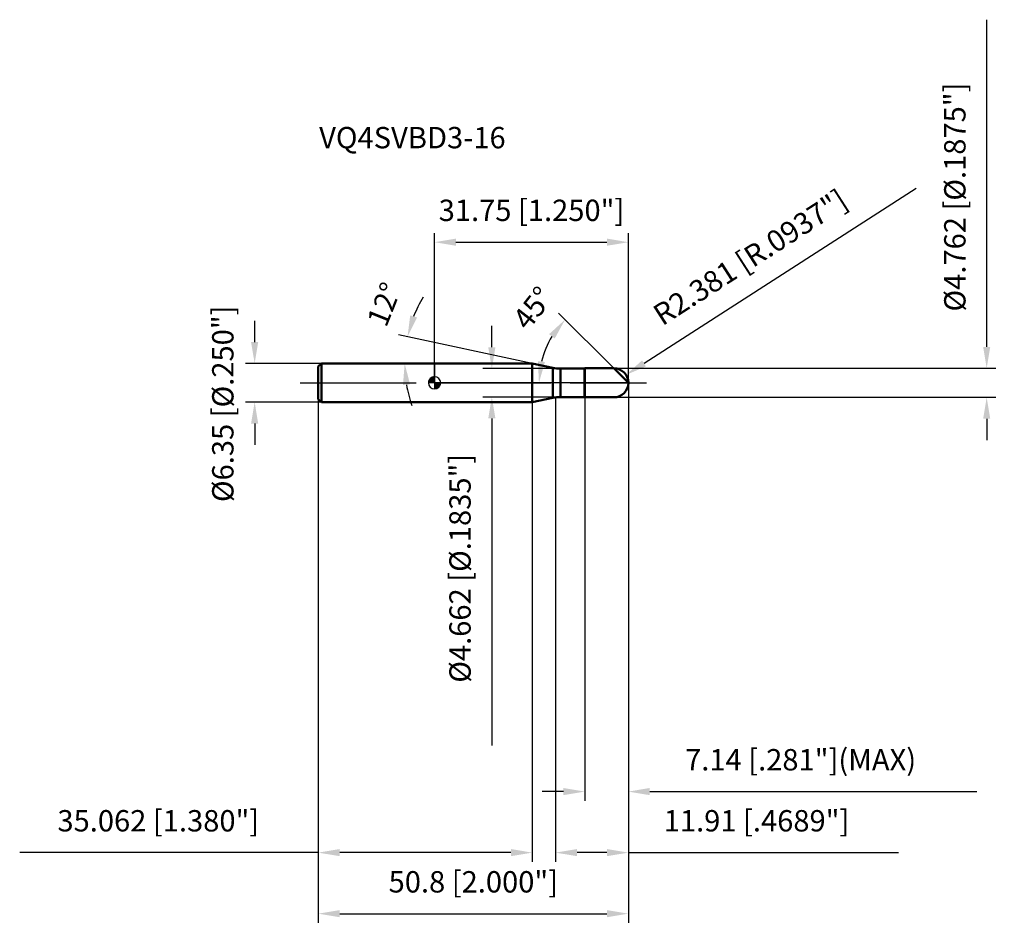
# Model space of a CAD drawing. Units: millimetres. Extents: x -68 to 93, y -90 to 59.
import ezdxf

# ---------------------------------------------------------------- set-up
doc = ezdxf.new("R2010")
doc.units = ezdxf.units.MM
doc.linetypes.add('CENTER2', pattern=[28.575, 19.05, -3.175, 3.175, -3.175])
for name, color, linetype, lineweight in [('1', 4, 'Continuous', 50), ('2', 7, 'Continuous', 25), ('4', 2, 'CENTER2', 25), ('cut', 1, 'Continuous', 25), ('nocut', 7, 'Continuous', 25), ('sk1', 4, 'Continuous', 50), ('sk2', 7, 'Continuous', 25), ('sk4', 2, 'CENTER2', 25), ('sk6', 5, 'Continuous', 35)]:
    doc.layers.add(name, color=color, linetype=linetype, lineweight=lineweight)
doc.layers.add('7', color=5, linetype='Continuous')
doc.styles.add('simplex', font='txt.shx', dxfattribs={"height": 3.5})
doc.styles.get("Standard").update_dxf_attribs({"font": 'txt.shx', "bigfont": '@extfont2.shx'})
doc.dimstyles.new('コピー - ISO-25', dxfattribs={"dimscale": 0, "dimtxt": 3.5, "dimasz": 3.5, "dimexe": 1.5, "dimexo": 0, "dimgap": 2.3, "dimtad": 1, "dimdec": 3, "dimdsep": 46, "dimtxsty": 'simplex', "dimcen": 0.09, "dimclrd": 256, "dimclre": 256, "dimclrt": 256, "dimadec": 0, "dimazin": 0, "dimtfac": 1, "dimtofl": 0, "dimtmove": 0, "dimatfit": 3, "dimfxl": 1, "dimtolj": 1, "dimlwd": -1, "dimlwe": -1, "dimarcsym": 0})

# ---------------------------------------------------------------- blocks, each defined once
blk = doc.blocks.new('zero block')
h = blk.add_hatch(color=7)
h.paths.add_polyline_path([(0, 1, 0.414214), (-1, 0), (0, 0)])
h.paths.add_polyline_path([(1, 0), (0, 0), (0, -1, 0.414214)])
at = {"color": 7, "ltscale": 0.2}
for p, q in [((-1, 0), (1, 0)), ((0, -1), (0, 1))]:
    blk.add_line(p, q, dxfattribs=at)
for start, end in [(90, 180), (180, 270), (0, 90), (270, 0)]:
    blk.add_arc((0, 0), 1, start, end, dxfattribs=at)
blk = doc.blocks.new('*D27')
at = {"layer": '2'}
for p, q in [((31.75, 0), (31.75, -78.47)), ((19.84, -2.38), (19.84, -78.47)), ((28.25, -76.97), (23.34, -76.97)), ((31.75, -76.97), (76.02, -76.97))]:
    blk.add_line(p, q, dxfattribs=at)
for points in [[(23.34, -76.38), (23.34, -77.55), (19.84, -76.97)], [(28.25, -77.55), (28.25, -76.38), (31.75, -76.97)]]:
    blk.add_solid(points, dxfattribs=at)
at = {"layer": 'Defpoints', "color": 0}
for p in [(31.75, 0), (19.84, -2.38), (19.84, -76.97)]:
    blk.add_point(p, dxfattribs=at)
at = {"layer": '2', "insert": (37.55, -70), "char_height": 3.5, "attachment_point": 1, "line_spacing_factor": 0.9, "style": 'simplex'}
blk.add_mtext('\\A1;11.91 [.4689"]', dxfattribs=at)
blk = doc.blocks.new('*D28')
at = {"layer": '2'}
for p, q in [((90.47, 5.88), (90.47, 59.48)), ((29.37, 2.38), (91.97, 2.38)), ((29.37, -2.38), (91.97, -2.38)), ((90.47, -5.88), (90.47, -9.38))]:
    blk.add_line(p, q, dxfattribs=at)
for points in [[(89.89, 5.88), (91.05, 5.88), (90.47, 2.38)], [(91.05, -5.88), (89.89, -5.88), (90.47, -2.38)]]:
    blk.add_solid(points, dxfattribs=at)
at = {"layer": 'Defpoints', "color": 0}
for p in [(29.37, 2.38), (90.47, 2.38), (29.37, -2.38)]:
    blk.add_point(p, dxfattribs=at)
at = {"layer": '2', "insert": (83.5, 11.68), "char_height": 3.5, "attachment_point": 1, "rotation": 90, "line_spacing_factor": 0.9, "style": 'simplex'}
blk.add_mtext('\\A1;%%c4.762 [%%c.1875"]', dxfattribs=at)
blk = doc.blocks.new('*D29')
at = {"layer": '2'}
for p, q in [((78.92, 31.84), (34.32, 3.18)), ((29.28, 0), (29.46, 0)), ((29.37, -0.09), (29.37, 0.09))]:
    blk.add_line(p, q, dxfattribs=at)
blk.add_solid([(34, 3.67), (34.63, 2.69), (31.37, 1.29)], dxfattribs=at)
at = {"layer": 'Defpoints', "color": 0}
for p in [(29.37, 0), (31.37, 1.29)]:
    blk.add_point(p, dxfattribs=at)
at = {"layer": '2', "insert": (35.43, 12.18), "char_height": 3.5, "attachment_point": 1, "rotation": 32.7281, "line_spacing_factor": 0.9, "style": 'simplex'}
blk.add_mtext('\\A1;R2.381 [R.0937"]', dxfattribs=at)
blk = doc.blocks.new('*D30')
at = {"layer": '2'}
for p, q in [((16.01, 3.17), (-5.91, 7.83)), ((0, 3.17), (-6.4, 3.17))]:
    blk.add_line(p, q, dxfattribs=at)
for start, end in [(148.7951, 158.3976), (189.6024, 199.2049)]:
    blk.add_arc((16.01, 3.17), 20.91, start, end, dxfattribs=at)
for points in [[(-3.99, 11.04), (-2.87, 10.7), (-4.44, 7.52)], [(-4.02, -0.26), (-5.18, -0.36), (-4.9, 3.17)]]:
    blk.add_solid(points, dxfattribs=at)
at = {"layer": 'Defpoints', "color": 0}
for p in [(-4.85, 4.63), (0, 3.17), (0.2, 3.17), (16.01, 3.17), (16.21, 3.13)]:
    blk.add_point(p, dxfattribs=at)
at = {"layer": '2', "insert": (-9.88, 13.5), "char_height": 3.5, "attachment_point": 2, "rotation": 68.2599, "line_spacing_factor": 0.9, "style": 'simplex'}
blk.add_mtext('\\A1;12%%d', dxfattribs=at)
blk = doc.blocks.new('*D31')
at = {"layer": '2'}
for p, q in [((29.37, 2.38), (20.33, 11.42)), ((31.75, 0), (15.6, 0))]:
    blk.add_line(p, q, dxfattribs=at)
blk.add_arc((31.75, 0), 14.65, 148.7178, 166.2822, dxfattribs=at)
for points in [[(19.69, 7.25), (18.77, 7.97), (21.39, 10.36)], [(16.94, 3.54), (18.09, 3.41), (17.1, 0)]]:
    blk.add_solid(points, dxfattribs=at)
at = {"layer": 'Defpoints', "color": 0}
for p in [(17.6, 3.79), (29.37, 2.38), (29.48, 2.27), (31.75, 0), (31.9, 0)]:
    blk.add_point(p, dxfattribs=at)
at = {"layer": '2', "insert": (14.73, 13.33), "char_height": 3.5, "attachment_point": 2, "rotation": 51.9472, "line_spacing_factor": 0.9, "style": 'simplex'}
blk.add_mtext('\\A1;45%%d', dxfattribs=at)
blk = doc.blocks.new('*D32')
at = {"layer": '2'}
for p, q in [((31.75, 0), (31.75, -68.47)), ((24.61, -2.38), (24.61, -68.47)), ((21.11, -66.97), (17.61, -66.97)), ((35.25, -66.97), (88.85, -66.97))]:
    blk.add_line(p, q, dxfattribs=at)
for points in [[(21.11, -67.55), (21.11, -66.38), (24.61, -66.97)], [(35.25, -66.38), (35.25, -67.55), (31.75, -66.97)]]:
    blk.add_solid(points, dxfattribs=at)
at = {"layer": 'Defpoints', "color": 0}
for p in [(31.75, 0), (24.61, -2.38), (31.75, -66.97)]:
    blk.add_point(p, dxfattribs=at)
at = {"layer": '2', "insert": (41.05, -60), "char_height": 3.5, "attachment_point": 1, "line_spacing_factor": 0.9, "style": 'simplex'}
blk.add_mtext('\\A1;7.14 [.281"](MAX)', dxfattribs=at)
blk = doc.blocks.new('*D33')
at = {"layer": 'Defpoints', "color": 0}
for p in [(-29.48, 3.17), (-18.55, 3.17), (-18.55, -3.17)]:
    blk.add_point(p, dxfattribs=at)
at = {"layer": 'sk2'}
for p, q in [((-29.48, 6.67), (-29.48, 10.17)), ((-18.55, 3.17), (-30.98, 3.17)), ((-18.55, -3.17), (-30.98, -3.17)), ((-29.48, -6.67), (-29.48, -10.17))]:
    blk.add_line(p, q, dxfattribs=at)
for points in [[(-30.07, 6.67), (-28.9, 6.67), (-29.48, 3.17)], [(-28.9, -6.67), (-30.07, -6.67), (-29.48, -3.17)]]:
    blk.add_solid(points, dxfattribs=at)
at = {"layer": 'sk2', "insert": (-36.45, -19.54), "char_height": 3.5, "attachment_point": 1, "rotation": 90, "line_spacing_factor": 0.9, "style": 'simplex'}
blk.add_mtext('\\A1;%%c6.35 [%%c.250"]', dxfattribs=at)
blk = doc.blocks.new('*D34')
at = {"layer": 'Defpoints', "color": 0}
for p in [(31.75, 0), (-19.05, -2.67), (31.75, -86.97)]:
    blk.add_point(p, dxfattribs=at)
at = {"layer": 'sk2'}
for p, q in [((31.75, 0), (31.75, -88.47)), ((-19.05, -2.67), (-19.05, -88.47)), ((-15.55, -86.97), (28.25, -86.97))]:
    blk.add_line(p, q, dxfattribs=at)
for points in [[(-15.55, -86.38), (-15.55, -87.55), (-19.05, -86.97)], [(28.25, -87.55), (28.25, -86.38), (31.75, -86.97)]]:
    blk.add_solid(points, dxfattribs=at)
at = {"layer": 'sk2', "insert": (6.35, -80), "char_height": 3.5, "attachment_point": 2, "line_spacing_factor": 0.9, "style": 'simplex'}
blk.add_mtext('\\A1;50.8 [2.000"]', dxfattribs=at)
blk = doc.blocks.new('*D35')
at = {"layer": 'Defpoints', "color": 0}
for p in [(-19.05, -2.67), (16.01, -3.17), (-19.05, -76.97)]:
    blk.add_point(p, dxfattribs=at)
at = {"layer": 'sk2'}
for p, q in [((-19.05, -2.67), (-19.05, -78.47)), ((16.01, -3.17), (16.01, -78.47)), ((-19.05, -76.97), (-67.98, -76.97)), ((12.51, -76.97), (-15.55, -76.97))]:
    blk.add_line(p, q, dxfattribs=at)
for points in [[(-15.55, -76.38), (-15.55, -77.55), (-19.05, -76.97)], [(12.51, -77.55), (12.51, -76.38), (16.01, -76.97)]]:
    blk.add_solid(points, dxfattribs=at)
at = {"layer": 'sk2', "insert": (-45.27, -70), "char_height": 3.5, "attachment_point": 2, "line_spacing_factor": 0.9, "style": 'simplex'}
blk.add_mtext('\\A1;35.062 [1.380"]', dxfattribs=at)
blk = doc.blocks.new('*D36')
at = {"layer": '2'}
for p, q in [((0, 0), (0, 24.53)), ((31.75, 0), (31.75, 24.53)), ((3.5, 23.03), (28.25, 23.03))]:
    blk.add_line(p, q, dxfattribs=at)
for points in [[(3.5, 23.62), (3.5, 22.45), (0, 23.03)], [(28.25, 22.45), (28.25, 23.62), (31.75, 23.03)]]:
    blk.add_solid(points, dxfattribs=at)
at = {"layer": 'Defpoints', "color": 0}
for p in [(31.75, 23.03), (0, 0), (31.75, 0)]:
    blk.add_point(p, dxfattribs=at)
at = {"layer": '2', "insert": (15.88, 30), "char_height": 3.5, "attachment_point": 2, "line_spacing_factor": 0.9, "style": 'simplex'}
blk.add_mtext('\\A1;31.75 [1.250"]', dxfattribs=at)
blk = doc.blocks.new('*D37')
at = {"layer": '2'}
for p, q in [((9.38, 5.83), (9.38, 9.33)), ((20.61, 2.33), (7.88, 2.33)), ((20.61, -2.33), (7.88, -2.33)), ((9.38, -5.83), (9.38, -59.43))]:
    blk.add_line(p, q, dxfattribs=at)
for points in [[(8.8, 5.83), (9.97, 5.83), (9.38, 2.33)], [(9.97, -5.83), (8.8, -5.83), (9.38, -2.33)]]:
    blk.add_solid(points, dxfattribs=at)
at = {"layer": 'Defpoints', "color": 0}
for p in [(20.61, 2.33), (9.38, -2.33), (20.61, -2.33)]:
    blk.add_point(p, dxfattribs=at)
at = {"layer": '2', "insert": (2.42, -11.63), "char_height": 3.5, "attachment_point": 3, "rotation": 90, "line_spacing_factor": 0.9, "style": 'simplex'}
blk.add_mtext('\\A1;%%c4.662 [%%c.1835"]', dxfattribs=at)

msp = doc.modelspace()

# ---------------------------------------------------------------- linework, layer by layer
at = {"layer": '1'}
for p, q in [((16.0116, 3.175), (0, 3.175)), ((19.3655, 2.4621), (16.0116, 3.175)), ((16.0116, 3.175), (16.0116, -3.175)), ((19.3655, 2.4621), (19.3655, -2.4621)), ((20.613, 2.331), (24.56, 2.331)), ((20.613, 2.331), (20.613, -2.331)), ((24.61, 2.381), (24.56, 2.331)), ((24.56, 2.331), (24.56, -2.331)), ((24.61, 2.381), (29.369, 2.381)), ((24.61, 2.381), (24.61, -2.381)), ((31.75, 0), (29.369, 2.381)), ((0, -3.175), (16.0116, -3.175)), ((16.0116, -3.175), (19.3655, -2.4621)), ((24.56, -2.331), (20.613, -2.331)), ((24.56, -2.331), (24.61, -2.381)), ((29.369, -2.381), (24.61, -2.381))]:
    msp.add_line(p, q, dxfattribs=at)
for centre, radius, start, end in [((20.613, 8.331), 6, 258, 270), ((29.369, 0), 2.381, 270, 90), ((20.613, -8.331), 6, 90, 102)]:
    msp.add_arc(centre, radius, start, end, dxfattribs=at)
at = {"layer": '4'}
msp.add_line((0, 0), (34.75, 0), dxfattribs=at)
at = {"layer": '7'}
for p, q in [((24.61, 2.381), (29.369, 2.381)), ((24.61, 2.381), (24.61, -2.381)), ((29.369, -2.381), (24.61, -2.381))]:
    msp.add_line(p, q, dxfattribs=at)
msp.add_arc((29.369, 0), 2.381, 270, 90, dxfattribs=at)
at = {"layer": 'cut'}
for p, q in [((29.369, 2.381), (24.61, 2.381)), ((24.61, 2.381), (24.61, 0)), ((24.61, 0), (31.75, 0))]:
    msp.add_line(p, q, dxfattribs=at)
msp.add_arc((29.369, 0), 2.381, 0, 90, dxfattribs=at)
at = {"layer": 'nocut'}
for p, q in [((0, 3.175), (0, 0)), ((16.0116, 3.175), (0, 3.175)), ((19.3655, 2.4621), (16.0116, 3.175)), ((20.613, 2.331), (24.56, 2.331)), ((24.61, 2.381), (24.56, 2.331)), ((24.61, 2.381), (24.61, 0)), ((24.61, 0), (0, 0))]:
    msp.add_line(p, q, dxfattribs=at)
msp.add_arc((20.613, 8.331), 6, 258, 270, dxfattribs=at)
at = {"layer": 'sk1'}
for p, q in [((-19.05, 2.675), (-18.55, 3.175)), ((-19.05, 2.675), (-19.05, -2.675)), ((-18.55, 3.175), (-18.55, -3.175)), ((0, 3.175), (-18.55, 3.175)), ((-19.05, -2.675), (-18.55, -3.175)), ((-18.55, -3.175), (0, -3.175))]:
    msp.add_line(p, q, dxfattribs=at)
at = {"layer": 'sk4'}
msp.add_line((-22.05, 0), (0, 0), dxfattribs=at)

# ---------------------------------------------------------------- block references
at = {"rotation": 180}
msp.add_blockref('zero block', (0, 0), dxfattribs=at)

# ---------------------------------------------------------------- texts
at = {"layer": 'sk6', "insert": (-18.9121, 41.9099), "char_height": 3.5, "width": 32.725, "attachment_point": 1, "line_spacing_factor": 0.9}
msp.add_mtext('VQ4SVBD3-16', dxfattribs=at)

# ---------------------------------------------------------------- dimensions: what is measured, and where the dimension line sits
at = {"layer": '2'}
for base, p1, p2, angle, override, picture, middle in [((90.4692, 2.381), (29.369, -2.381), (29.369, 2.381), 90, {"dimscale": 1, "dimdec": 3}, '*D28', (90.4692, 34.431)), ((9.3822, -2.331), (20.613, 2.331), (20.613, -2.331), 270, {"dimscale": 1}, '*D37', (9.3822, -34.381))]:
    dim = msp.add_linear_dim(base=base, p1=p1, p2=p2, angle=angle, text='%%c<>', dimstyle='コピー - ISO-25', override=override, dxfattribs=at)
    dim.commit()
    dim.dimension.update_dxf_attribs({"geometry": picture, "text_midpoint": middle, "dimtype": 160})
dim = msp.add_radius_dim(center=(29.369, 0), mpoint=(31.372, 1.2873), dimstyle='コピー - ISO-25', override={"dimscale": 1}, dxfattribs=at)
dim.commit()
dim.dimension.update_dxf_attribs({"geometry": '*D29', "text_midpoint": (38.7544, 6.0318), "dimtype": 164})
dim = msp.add_linear_dim(base=(31.75, 23.0318), p1=(0, 0), p2=(31.75, 0), dimstyle='コピー - ISO-25', override={"dimscale": 1}, dxfattribs=at)
dim.commit()
dim.dimension.update_dxf_attribs({"geometry": '*D36', "text_midpoint": (15.875, 23.0318), "dimtype": 160})
for base, line1, line2, picture, middle in [((-4.8457, 4.6335), ((16.2105, 3.1327), (16.0116, 3.175)), ((0.2033, 3.175), (0, 3.175)), '*D30', (-3.4095, 10.9193)), ((17.5957, 3.7926), ((29.4754, 2.2746), (29.369, 2.381)), ((31.9005, 0), (31.75, 0)), '*D31', (20.2111, 9.0323))]:
    dim = msp.add_angular_dim_2l(base=base, line1=line1, line2=line2, dimstyle='コピー - ISO-25', override={"dimscale": 1}, dxfattribs=at)
    dim.commit()
    dim.dimension.update_dxf_attribs({"geometry": picture, "text_midpoint": middle, "dimtype": 162})
dim = msp.add_linear_dim(base=(31.75, -66.9682), p1=(24.61, -2.381), p2=(31.75, 0), text='<>(MAX)', dimstyle='コピー - ISO-25', override={"dimscale": 1}, dxfattribs=at)
dim.commit()
dim.dimension.update_dxf_attribs({"geometry": '*D32', "text_midpoint": (63.8, -66.9682), "dimtype": 160})
dim = msp.add_linear_dim(base=(19.84, -76.9682), p1=(31.75, 0), p2=(19.84, -2.381), angle=180, dimstyle='コピー - ISO-25', override={"dimscale": 1}, dxfattribs=at)
dim.commit()
dim.dimension.update_dxf_attribs({"geometry": '*D27', "text_midpoint": (55.6333, -76.9682), "dimtype": 160})
at = {"layer": 'sk2'}
dim = msp.add_linear_dim(base=(-29.4847, 3.175), p1=(-18.55, -3.175), p2=(-18.55, 3.175), angle=90, text='%%c<>', dimstyle='コピー - ISO-25', override={"dimscale": 1, "dimdec": 3}, dxfattribs=at)
dim.commit()
dim.dimension.update_dxf_attribs({"geometry": '*D33', "text_midpoint": (-29.4847, 0), "dimtype": 160})
dim = msp.add_linear_dim(base=(31.75, -86.9682), p1=(-19.05, -2.675), p2=(31.75, 0), dimstyle='コピー - ISO-25', override={"dimscale": 1}, dxfattribs=at)
dim.commit()
dim.dimension.update_dxf_attribs({"geometry": '*D34', "text_midpoint": (6.35, -82.3348)})
dim = msp.add_linear_dim(base=(-19.05, -76.9682), p1=(16.0116, -3.175), p2=(-19.05, -2.675), angle=180, dimstyle='コピー - ISO-25', override={"dimscale": 1}, dxfattribs=at)
dim.commit()
dim.dimension.update_dxf_attribs({"geometry": '*D35', "text_midpoint": (-45.2667, -76.9682), "dimtype": 160})

doc.saveas('drawing.dxf')
